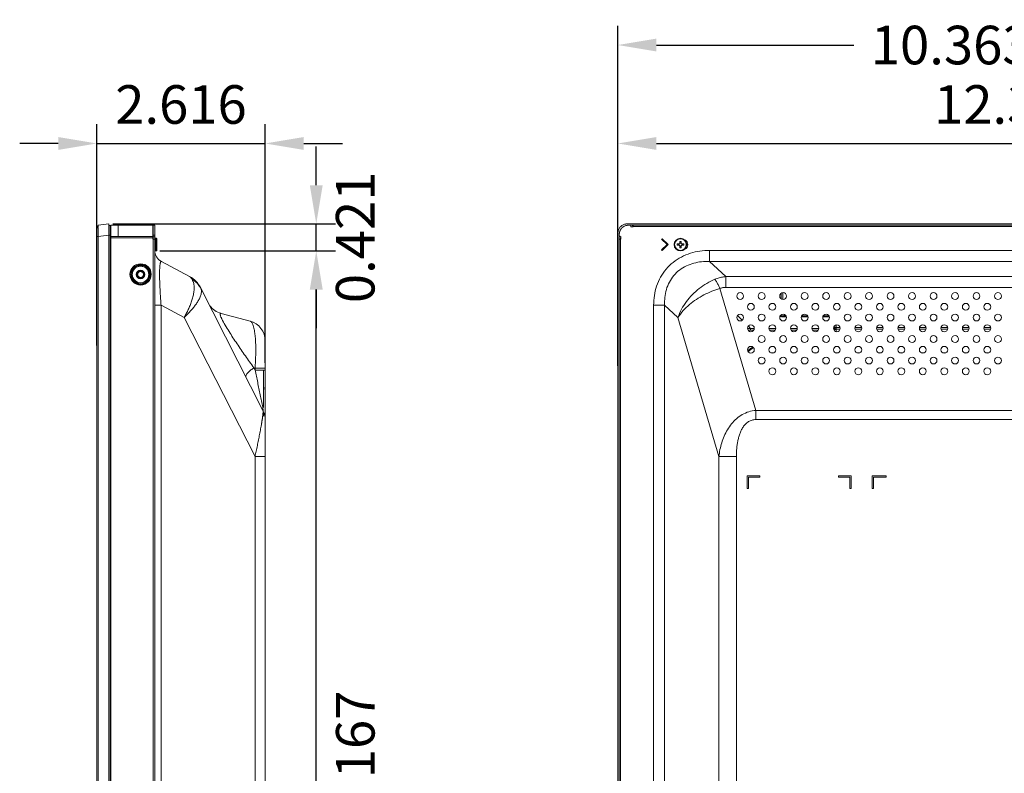
# Model space of a CAD drawing. Units: inches. Extents: x 3.5 to 93.2, y -1.3 to 66.
# Drawn here: x 49.2 to 64.5, y 31.4 to 43.1 of the extents above; entities that cross this region are included whole.
import ezdxf

# ---------------------------------------------------------------- set-up
doc = ezdxf.new("R2010")
doc.units = ezdxf.units.IN
doc.header["$MEASUREMENT"] = 0
doc.layers.get('0').update_dxf_attribs({"lineweight": 0})
doc.layers.add('14', color=5, linetype='Continuous', lineweight=0, true_color=0x0000ff)
doc.styles.add('DC_TEXTSTYLE4', font='arial.ttf', dxfattribs={"height": 0.6})
doc.dimstyles.get("Standard").update_dxf_attribs({"dimtxt": 0.18, "dimasz": 0.18, "dimexe": 0.18, "dimexo": 0.0625, "dimgap": 0.09, "dimtad": 0, "dimtih": 1, "dimtoh": 1, "dimdec": 4, "dimzin": 0, "dimdsep": 46, "dimtxsty": 'Standard', "dimcen": 0.09, "dimadec": 0, "dimazin": 0, "dimtfac": 1, "dimtdec": 4, "dimtofl": 0, "dimtmove": 0, "dimatfit": 3, "dimfxl": 0, "dimtolj": 1, "dimtzin": 0, "dimarcsym": 0})

# ---------------------------------------------------------------- blocks, each defined once
blk = doc.blocks.new('*D9')
at = {"layer": '14', "color": 0, "linetype": 'Continuous', "lineweight": -2, "ltscale": 0.125}
for p, q in [((50.413, 38.079), (50.413, 41.519)), ((53.03, 37.811), (53.03, 41.519)), ((49.813, 41.219), (49.213, 41.219)), ((50.413, 41.219), (53.03, 41.219)), ((53.63, 41.219), (54.23, 41.219))]:
    blk.add_line(p, q, dxfattribs=at)
at = {"layer": '14', "color": 0}
for points in [[(49.813, 41.119), (49.813, 41.319), (50.413, 41.219)], [(53.63, 41.319), (53.63, 41.119), (53.03, 41.219)]]:
    blk.add_solid(points, dxfattribs=at)
at = {"layer": 'Defpoints', "color": 0}
for p in [(53.03, 41.219), (50.413, 37.479), (53.03, 37.211)]:
    blk.add_point(p, dxfattribs=at)
at = {"layer": '14', "color": 0, "lineweight": 0, "insert": (51.721, 41.825), "char_height": 0.6, "attachment_point": 5, "style": 'DC_TEXTSTYLE4'}
blk.add_mtext('\\A1;2.616', dxfattribs=at)
blk = doc.blocks.new('*D10')
at = {"layer": '14', "color": 0, "linetype": 'Continuous', "lineweight": -2, "ltscale": 0.125}
for p, q in [((53.824, 40.571), (53.824, 41.171)), ((50.663, 39.971), (54.124, 39.971)), ((53.824, 39.549), (53.824, 39.971)), ((51.392, 39.549), (54.124, 39.549)), ((53.824, 38.949), (53.824, 38.349))]:
    blk.add_line(p, q, dxfattribs=at)
at = {"layer": '14', "color": 0}
for points in [[(53.724, 40.571), (53.924, 40.571), (53.824, 39.971)], [(53.924, 38.949), (53.724, 38.949), (53.824, 39.549)]]:
    blk.add_solid(points, dxfattribs=at)
at = {"layer": 'Defpoints', "color": 0}
for p in [(50.6, 39.971), (53.824, 39.971), (51.329, 39.549)]:
    blk.add_point(p, dxfattribs=at)
at = {"layer": '14', "color": 0, "lineweight": 0, "insert": (54.43, 39.76), "char_height": 0.6, "attachment_point": 5, "rotation": 90, "style": 'DC_TEXTSTYLE4'}
blk.add_mtext('\\A1;0.421', dxfattribs=at)
blk = doc.blocks.new('*D12')
at = {"layer": '14', "color": 0, "linetype": 'Continuous', "lineweight": -2, "ltscale": 0.125}
for p, q in [((53.978, 39.549), (54.124, 39.549)), ((53.824, 23.982), (53.824, 38.949)), ((53.771, 23.382), (54.124, 23.382))]:
    blk.add_line(p, q, dxfattribs=at)
at = {"layer": '14', "color": 0}
for points in [[(53.924, 38.949), (53.724, 38.949), (53.824, 39.549)], [(53.724, 23.982), (53.924, 23.982), (53.824, 23.382)]]:
    blk.add_solid(points, dxfattribs=at)
at = {"layer": 'Defpoints', "color": 0}
for p in [(53.378, 39.549), (53.824, 39.549), (53.171, 23.382)]:
    blk.add_point(p, dxfattribs=at)
at = {"layer": '14', "color": 0, "lineweight": 0, "insert": (54.431, 31.466), "char_height": 0.6, "attachment_point": 5, "rotation": 90, "style": 'DC_TEXTSTYLE4'}
blk.add_mtext('\\A1;16.167', dxfattribs=at)
blk = doc.blocks.new('*D13')
at = {"layer": '14', "color": 0, "linetype": 'Continuous', "lineweight": -2, "ltscale": 0.125}
for p, q in [((58.513, 37.761), (58.513, 41.519)), ((70.846, 33.691), (70.846, 41.519)), ((59.113, 41.219), (70.246, 41.219))]:
    blk.add_line(p, q, dxfattribs=at)
at = {"layer": '14', "color": 0}
for points in [[(59.113, 41.319), (59.113, 41.119), (58.513, 41.219)], [(70.246, 41.119), (70.246, 41.319), (70.846, 41.219)]]:
    blk.add_solid(points, dxfattribs=at)
at = {"layer": 'Defpoints', "color": 0}
for p in [(70.846, 41.219), (58.513, 37.699), (70.846, 33.628)]:
    blk.add_point(p, dxfattribs=at)
at = {"layer": '14', "color": 0, "lineweight": 0, "insert": (64.679, 41.825), "char_height": 0.6, "attachment_point": 5, "style": 'DC_TEXTSTYLE4'}
blk.add_mtext('\\A1;12.333', dxfattribs=at)
blk = doc.blocks.new('*D19')
at = {"layer": '14', "color": 0, "linetype": 'Continuous', "lineweight": -2, "ltscale": 0.125}
for p, q in [((58.514, 38.881), (58.514, 43.049)), ((68.877, 37.658), (68.877, 43.049)), ((59.114, 42.749), (62.18, 42.749)), ((68.277, 42.749), (65.212, 42.749))]:
    blk.add_line(p, q, dxfattribs=at)
at = {"layer": '14', "color": 0}
for points in [[(59.114, 42.849), (59.114, 42.649), (58.514, 42.749)], [(68.277, 42.649), (68.277, 42.849), (68.877, 42.749)]]:
    blk.add_solid(points, dxfattribs=at)
at = {"layer": 'Defpoints', "color": 0}
for p in [(68.877, 42.749), (58.514, 38.818), (68.877, 37.596)]:
    blk.add_point(p, dxfattribs=at)
at = {"layer": '14', "color": 0, "lineweight": 0, "insert": (63.696, 42.749), "char_height": 0.6, "attachment_point": 5, "style": 'DC_TEXTSTYLE4'}
blk.add_mtext('\\A1;10.363', dxfattribs=at)

msp = doc.modelspace()

# ---------------------------------------------------------------- linework, layer by layer
at = {"color": 7, "linetype": 'Continuous', "lineweight": 0}
for p, q in [((50.6004, 39.9705), (50.4312, 39.9497)), ((50.6004, 23.2242), (50.6004, 39.9705)), ((58.689, 39.9705), (86.9391, 39.9705)), ((50.4115, 39.9079), (50.4312, 39.9497)), ((50.4115, 39.9079), (50.4115, 23.2868)), ((50.6201, 39.9429), (50.6004, 39.944)), ((50.6201, 23.2518), (50.6201, 39.9429)), ((50.628, 39.8898), (50.6201, 39.8901)), ((50.628, 39.886), (50.6201, 39.8867)), ((50.6201, 39.8825), (50.628, 39.8818)), ((50.628, 39.8748), (50.6201, 39.875)), ((50.628, 39.8708), (50.6201, 39.871)), ((50.628, 39.9504), (50.628, 23.2443)), ((50.628, 39.9497), (50.7461, 39.9497)), ((50.6291, 39.9508), (50.6516, 39.9508)), ((50.6516, 39.9508), (50.7854, 39.9507)), ((50.7461, 39.7734), (50.7461, 39.9497)), ((50.7461, 39.9497), (50.7855, 39.9497)), ((50.7855, 39.9504), (50.7855, 39.9508)), ((50.7855, 39.9497), (50.7976, 39.9497)), ((50.787, 39.9501), (50.7885, 39.9503)), ((50.7969, 39.9497), (51.2815, 39.9497)), ((50.8031, 39.9498), (50.7995, 39.9499)), ((50.8091, 39.9504), (50.8091, 39.9508)), ((51.2815, 39.9508), (50.8091, 39.9508)), ((51.2815, 39.7303), (51.2815, 39.9508)), ((51.2894, 23.2454), (51.2894, 39.9494)), ((51.2894, 39.9494), (51.313, 39.9494)), ((51.313, 23.2454), (51.313, 39.9494)), ((58.6896, 39.9494), (58.7104, 39.9497)), ((58.7297, 39.9508), (58.7104, 39.9497)), ((58.7533, 39.9233), (58.7141, 39.9233)), ((58.7462, 39.9508), (58.7372, 39.9508)), ((58.7462, 39.9508), (58.7462, 39.924)), ((58.7533, 39.9233), (58.7533, 39.9508)), ((58.7533, 39.9508), (86.8748, 39.9508)), ((86.8748, 39.9272), (58.7533, 39.9272)), ((50.4312, 39.7734), (50.6004, 39.7947)), ((50.4312, 39.7734), (50.4312, 23.4214)), ((50.6201, 39.7936), (50.6004, 39.7936)), ((50.628, 39.7726), (50.6201, 39.7726)), ((50.628, 39.7642), (50.6201, 39.7642)), ((50.6277, 39.7335), (50.6201, 39.7336)), ((50.628, 39.7076), (50.6201, 39.7057)), ((50.6201, 39.6735), (50.628, 39.6753)), ((51.2815, 39.7734), (50.628, 39.7734)), ((50.628, 39.754), (51.2815, 39.754)), ((51.2815, 39.7303), (51.313, 39.7303)), ((51.313, 39.7942), (51.2894, 39.7942)), ((51.313, 39.7696), (51.2894, 39.7696)), ((51.3209, 39.7458), (51.3209, 39.5489)), ((51.3367, 39.7458), (51.3209, 39.7458)), ((51.3367, 39.5489), (51.3367, 39.7458)), ((51.3445, 39.5568), (51.3445, 39.7379)), ((58.5132, 39.7947), (58.5132, 23.4001)), ((58.534, 39.7734), (58.5328, 39.754)), ((58.5328, 23.4407), (58.5328, 39.754)), ((58.5604, 39.7303), (58.5328, 39.7303)), ((58.5565, 39.754), (58.5576, 39.7733)), ((58.5565, 23.4407), (58.5565, 39.754)), ((58.5604, 39.7696), (58.5604, 39.7303)), ((59.2025, 39.7392), (59.1942, 39.7309)), ((59.1942, 39.7309), (59.2777, 39.6474)), ((59.2944, 39.6474), (59.2025, 39.7392)), ((59.468, 39.6591), (59.4373, 39.658)), ((59.4373, 39.6367), (59.4373, 39.658)), ((59.4373, 39.658), (59.4578, 39.6572)), ((59.4578, 39.6572), (59.4695, 39.6576)), ((59.4578, 39.6375), (59.4578, 39.6572)), ((59.468, 39.6591), (59.4695, 39.6576)), ((59.4767, 39.6974), (59.4756, 39.6666)), ((59.477, 39.6652), (59.4756, 39.6666)), ((59.4767, 39.6974), (59.4774, 39.6769)), ((59.4767, 39.6974), (59.4979, 39.6974)), ((59.477, 39.6652), (59.4774, 39.6769)), ((59.4774, 39.6769), (59.4971, 39.6769)), ((59.4979, 39.6974), (59.4971, 39.6769)), ((59.4971, 39.6769), (59.4975, 39.6652)), ((59.499, 39.6666), (59.4975, 39.6652)), ((59.499, 39.6666), (59.4979, 39.6974)), ((59.5051, 39.6576), (59.5066, 39.6591)), ((59.5051, 39.6576), (59.5168, 39.6572)), ((59.5373, 39.658), (59.5066, 39.6591)), ((59.5373, 39.658), (59.5168, 39.6572)), ((59.5168, 39.6572), (59.5168, 39.6375)), ((59.5373, 39.658), (59.5373, 39.6367)), ((51.3367, 39.5489), (51.3209, 39.5489)), ((59.2777, 39.6474), (59.1942, 39.5638)), ((59.1942, 39.5638), (59.2025, 39.5555)), ((59.2025, 39.5555), (59.2944, 39.6474)), ((59.4373, 39.6367), (59.4578, 39.6375)), ((59.4373, 39.6367), (59.468, 39.6357)), ((59.4695, 39.6371), (59.4578, 39.6375)), ((59.4695, 39.6371), (59.468, 39.6357)), ((59.4756, 39.6281), (59.477, 39.6295)), ((59.4756, 39.6281), (59.4767, 39.5974)), ((59.4767, 39.5974), (59.4774, 39.6178)), ((59.4979, 39.5974), (59.4767, 39.5974)), ((59.4774, 39.6178), (59.477, 39.6295)), ((59.4971, 39.6178), (59.4774, 39.6178)), ((59.4975, 39.6295), (59.4971, 39.6178)), ((59.4979, 39.5974), (59.4971, 39.6178)), ((59.4975, 39.6295), (59.499, 39.6281)), ((59.4979, 39.5974), (59.499, 39.6281)), ((59.5168, 39.6375), (59.5051, 39.6371)), ((59.5066, 39.6357), (59.5051, 39.6371)), ((59.5066, 39.6357), (59.5373, 39.6367)), ((59.5373, 39.6367), (59.5168, 39.6375)), ((59.9393, 39.5573), (59.9393, 39.3835)), ((59.9393, 39.5573), (72.7628, 39.5573)), ((51.8559, 39.1504), (51.4175, 39.3835)), ((60.1925, 39.1504), (59.9393, 39.3835)), ((85.6888, 39.3835), (59.9393, 39.3835)), ((51.0836, 39.1383), (51.0837, 39.1382)), ((51.0836, 39.1382), (51.0837, 39.1382)), ((51.0925, 39.1374), (51.0926, 39.1374)), ((51.0925, 39.1374), (51.0926, 39.1374)), ((51.0926, 39.124), (51.0926, 39.1374)), ((51.1014, 39.1382), (51.1014, 39.1382)), ((51.1014, 39.1382), (51.1014, 39.1382)), ((51.1098, 39.1407), (51.1099, 39.1408)), ((51.1098, 39.1407), (51.1099, 39.1408)), ((51.1128, 39.1423), (51.1129, 39.1424)), ((51.1129, 39.1421), (51.113, 39.1422)), ((51.1177, 39.1449), (51.118, 39.1451)), ((51.1177, 39.1449), (51.1178, 39.145)), ((51.1178, 39.145), (51.118, 39.1451)), ((60.1925, 39.1504), (60.1925, 38.9815)), ((85.4357, 39.1504), (60.1925, 39.1504)), ((52.9953, 37.0711), (52.0219, 38.9815)), ((60.6586, 37.0711), (60.1012, 38.9661)), ((85.4357, 38.9815), (60.1925, 38.9815)), ((61.0506, 38.8053), (61.0506, 38.889)), ((61.0784, 38.8993), (61.0784, 38.7955)), ((51.4115, 38.7042), (51.313, 38.7042)), ((51.4115, 38.7042), (51.4115, 23.8897)), ((51.4115, 38.7042), (51.7703, 38.5134)), ((52.7961, 38.4572), (52.3443, 38.5782)), ((59.0696, 23.8897), (59.0696, 38.7042)), ((59.2401, 38.7042), (59.0696, 38.7042)), ((59.2401, 38.7042), (59.2401, 23.8897)), ((59.2401, 38.7042), (59.4473, 38.5134)), ((51.7703, 38.5134), (52.8721, 36.3511)), ((59.4473, 38.5134), (60.0834, 36.3511)), ((60.4485, 38.4726), (60.3751, 38.546)), ((61.0923, 38.5378), (61.1075, 38.5593)), ((61.0923, 38.5378), (61.0923, 38.5239)), ((61.0923, 38.5378), (61.1298, 38.5378)), ((61.1364, 38.5239), (61.0923, 38.5239)), ((61.4704, 38.5239), (61.3641, 38.5239)), ((61.3707, 38.5378), (61.4638, 38.5378)), ((61.8045, 38.5239), (61.6982, 38.5239)), ((61.7047, 38.5378), (61.7979, 38.5378)), ((60.5768, 38.3443), (60.5422, 38.3789)), ((60.5768, 38.3443), (60.5768, 38.3165)), ((60.5768, 38.3443), (60.6353, 38.3443)), ((60.6245, 38.3165), (60.5768, 38.3165)), ((60.863, 38.3443), (60.9693, 38.3443)), ((60.9585, 38.3165), (60.8738, 38.3165)), ((61.1971, 38.3443), (61.3034, 38.3443)), ((61.2926, 38.3165), (61.2078, 38.3165)), ((61.5312, 38.3443), (61.6375, 38.3443)), ((61.6267, 38.3165), (61.5419, 38.3165)), ((61.8773, 38.3566), (61.8668, 38.3526)), ((61.8708, 38.324), (61.8773, 38.327)), ((61.8773, 38.3566), (61.8773, 38.3776)), ((61.8945, 38.3369), (61.8773, 38.343)), ((61.8773, 38.3148), (61.8773, 38.327)), ((61.9052, 38.327), (61.8773, 38.327)), ((61.9062, 38.3328), (61.8945, 38.3369)), ((61.9052, 38.3972), (61.9052, 38.3647)), ((61.9052, 38.327), (61.9052, 38.295)), ((61.9062, 38.3606), (61.9062, 38.3328)), ((61.9062, 38.3606), (61.9715, 38.3606)), ((61.9715, 38.3328), (61.9062, 38.3328)), ((62.1993, 38.3606), (62.3056, 38.3606)), ((62.3056, 38.3328), (62.1993, 38.3328)), ((62.5334, 38.3606), (62.6397, 38.3606)), ((62.6397, 38.3328), (62.5334, 38.3328)), ((62.8674, 38.3606), (62.9737, 38.3606)), ((62.9737, 38.3328), (62.8674, 38.3328)), ((63.2015, 38.3606), (63.3078, 38.3606)), ((63.3078, 38.3328), (63.2015, 38.3328)), ((63.5356, 38.3606), (63.6419, 38.3606)), ((63.6419, 38.3328), (63.5356, 38.3328)), ((63.8696, 38.3606), (63.9759, 38.3606)), ((63.9759, 38.3328), (63.8696, 38.3328)), ((64.2037, 38.3606), (64.31, 38.3606)), ((64.31, 38.3328), (64.2037, 38.3328)), ((53.0296, 24.8654), (53.0296, 38.1529)), ((61.9345, 38.0621), (61.9052, 38.0621)), ((62.2686, 38.0621), (62.2368, 38.0621)), ((62.6027, 38.0621), (62.5708, 38.0621)), ((62.9367, 38.0621), (62.9049, 38.0621)), ((63.2708, 38.0621), (63.239, 38.0621)), ((63.6049, 38.0621), (63.573, 38.0621)), ((63.9389, 38.0621), (63.9071, 38.0621)), ((64.273, 38.0621), (64.2412, 38.0621)), ((60.894, 37.9652), (60.9383, 37.9652)), ((61.2281, 37.9652), (61.2724, 37.9652)), ((61.5621, 37.9652), (61.6064, 37.9652)), ((61.8962, 37.9652), (61.9405, 37.9652)), ((62.2303, 37.9652), (62.2746, 37.9652)), ((62.5643, 37.9652), (62.6086, 37.9652)), ((62.8984, 37.9652), (62.9427, 37.9652)), ((63.2325, 37.9652), (63.2768, 37.9652)), ((63.5665, 37.9652), (63.6108, 37.9652)), ((63.9006, 37.9652), (63.9449, 37.9652)), ((64.2346, 37.9652), (64.279, 37.9652)), ((52.8721, 37.6975), (52.8546, 37.7318)), ((52.8546, 37.7318), (52.8721, 37.7271)), ((52.8721, 37.6975), (52.8721, 37.7271)), ((53.0296, 37.7271), (52.8721, 37.7271)), ((52.8721, 37.6975), (53.0296, 37.6975)), ((53.006, 37.1143), (53.006, 37.6975)), ((53.0227, 37.3976), (53.0227, 37.43)), ((60.6586, 37.0711), (60.6586, 36.9281)), ((60.6586, 37.0711), (67.4745, 37.0711)), ((53.006, 36.9828), (53.006, 37.0453)), ((67.4745, 36.9281), (60.6586, 36.9281)), ((52.8721, 24.9374), (52.8721, 36.3511)), ((53.0296, 36.3511), (52.8721, 36.3511)), ((60.0834, 24.9374), (60.0834, 36.3511)), ((60.3561, 36.3511), (60.0834, 36.3511)), ((60.3561, 36.3511), (60.3561, 24.9374)), ((60.525, 36.0532), (60.525, 35.8563)), ((60.525, 36.0532), (60.7218, 36.0532)), ((60.5446, 36.0335), (60.5446, 35.8563)), ((60.7218, 36.0335), (60.5446, 36.0335)), ((60.7218, 36.0532), (60.7218, 36.0335)), ((61.9423, 36.0335), (61.9423, 36.0532)), ((61.9423, 36.0532), (62.1391, 36.0532)), ((62.1195, 36.0335), (61.9423, 36.0335)), ((62.1195, 35.8563), (62.1195, 36.0335)), ((62.1391, 36.0532), (62.1391, 35.8563)), ((62.4699, 35.8563), (62.4699, 36.0532)), ((62.6864, 36.0532), (62.4699, 36.0532)), ((62.4895, 36.0335), (62.4895, 35.8563)), ((62.6864, 36.0335), (62.4895, 36.0335)), ((62.6864, 36.0532), (62.6864, 36.0335)), ((60.5446, 35.8563), (60.525, 35.8563)), ((62.1391, 35.8563), (62.1195, 35.8563)), ((62.4895, 35.8563), (62.4699, 35.8563))]:
    msp.add_line(p, q, dxfattribs=at)
for centre, radius in [((59.4873, 39.6474), 0.0984), ((59.4873, 39.6474), 0.0906), ((51.0926, 39.1831), 0.1656), ((51.0926, 39.1831), 0.1517), ((51.0926, 39.1831), 0.1436), ((51.0926, 39.1831), 0.1296), ((51.0926, 39.1831), 0.128), ((51.0926, 39.1831), 0.0669), ((51.0926, 39.1831), 0.0591), ((60.4151, 38.8474), 0.0531), ((60.7491, 38.8474), 0.0531), ((61.0832, 38.8474), 0.0531), ((61.4173, 38.8474), 0.0531), ((61.7513, 38.8474), 0.0531), ((62.0854, 38.8474), 0.0531), ((62.4195, 38.8474), 0.0531), ((62.7535, 38.8474), 0.0531), ((63.0876, 38.8474), 0.0531), ((63.4217, 38.8474), 0.0531), ((63.7557, 38.8474), 0.0531), ((64.0898, 38.8474), 0.0531), ((64.4239, 38.8474), 0.0531), ((60.5821, 38.6803), 0.0531), ((60.9162, 38.6803), 0.0531), ((61.2502, 38.6803), 0.0531), ((61.5843, 38.6803), 0.0531), ((61.9184, 38.6803), 0.0531), ((62.2524, 38.6803), 0.0531), ((62.5865, 38.6803), 0.0531), ((62.9206, 38.6803), 0.0531), ((63.2546, 38.6803), 0.0531), ((63.5887, 38.6803), 0.0531), ((63.9228, 38.6803), 0.0531), ((64.2568, 38.6803), 0.0531), ((60.4151, 38.5133), 0.0531), ((60.7491, 38.5133), 0.0531), ((61.0832, 38.5133), 0.0531), ((61.4173, 38.5133), 0.0531), ((61.7513, 38.5133), 0.0531), ((62.0854, 38.5133), 0.0531), ((62.4195, 38.5133), 0.0531), ((62.7535, 38.5133), 0.0531), ((63.0876, 38.5133), 0.0531), ((63.4217, 38.5133), 0.0531), ((63.7557, 38.5133), 0.0531), ((64.0898, 38.5133), 0.0531), ((64.4239, 38.5133), 0.0531), ((60.5821, 38.3463), 0.0531), ((60.9162, 38.3463), 0.0531), ((61.2502, 38.3463), 0.0531), ((61.5843, 38.3463), 0.0531), ((61.9184, 38.3463), 0.0531), ((62.2524, 38.3463), 0.0531), ((62.5865, 38.3463), 0.0531), ((62.9206, 38.3463), 0.0531), ((63.2546, 38.3463), 0.0531), ((63.5887, 38.3463), 0.0531), ((63.9228, 38.3463), 0.0531), ((64.2568, 38.3463), 0.0531), ((60.7491, 38.1792), 0.0531), ((61.0832, 38.1792), 0.0531), ((61.4173, 38.1792), 0.0531), ((61.7513, 38.1792), 0.0531), ((62.0854, 38.1792), 0.0531), ((62.4195, 38.1792), 0.0531), ((62.7535, 38.1792), 0.0531), ((63.0876, 38.1792), 0.0531), ((63.4217, 38.1792), 0.0531), ((63.7557, 38.1792), 0.0531), ((64.0898, 38.1792), 0.0531), ((64.4239, 38.1792), 0.0531), ((60.5821, 38.0122), 0.0531), ((60.9162, 38.0122), 0.0531), ((61.2502, 38.0122), 0.0531), ((61.5843, 38.0122), 0.0531), ((61.9184, 38.0122), 0.0531), ((62.2524, 38.0122), 0.0531), ((62.5865, 38.0122), 0.0531), ((62.9206, 38.0122), 0.0531), ((63.2546, 38.0122), 0.0531), ((63.5887, 38.0122), 0.0531), ((63.9228, 38.0122), 0.0531), ((64.2568, 38.0122), 0.0531), ((60.7491, 37.8452), 0.0531), ((61.0832, 37.8452), 0.0531), ((61.4173, 37.8452), 0.0531), ((61.7513, 37.8452), 0.0531), ((62.0854, 37.8452), 0.0531), ((62.4195, 37.8452), 0.0531), ((62.7535, 37.8452), 0.0531), ((63.0876, 37.8452), 0.0531), ((63.4217, 37.8452), 0.0531), ((63.7557, 37.8452), 0.0531), ((64.0898, 37.8452), 0.0531), ((64.4239, 37.8452), 0.0531), ((60.9162, 37.6781), 0.0531), ((61.2502, 37.6781), 0.0531), ((61.5843, 37.6781), 0.0531), ((61.9184, 37.6781), 0.0531), ((62.2524, 37.6781), 0.0531), ((62.5865, 37.6781), 0.0531), ((62.9206, 37.6781), 0.0531), ((63.2546, 37.6781), 0.0531), ((63.5887, 37.6781), 0.0531), ((63.9228, 37.6781), 0.0531), ((64.2568, 37.6781), 0.0531)]:
    msp.add_circle(centre, radius, dxfattribs=at)
for centre, radius, start, end in [((67.9233, 39.8078), 17.4921, 179.8951, 180.11274), ((58.8811, 39.7824), 0.347, 175.9671, 178.05499), ((58.6784, 39.8022), 0.1457, 105.8679, 116.38416), ((58.7011, 39.6059), 0.3437, 91.93907, 93.95424), ((58.6903, 39.9258), 0.0236, 353.99202, 92.00043), ((58.7226, 39.9283), 0.0236, 0, 72.36283), ((51.3209, 39.7379), 0.00787, 90, 170.4714), ((51.3367, 39.7379), 0.00787, 0, 90), ((58.5579, 39.7933), 0.0236, 177.99063, 275.98162), ((59.4677, 39.6669), 0.00786, 271.97984, 358.02016), ((59.4692, 39.6655), 0.00786, 271.97594, 358.02406), ((59.5054, 39.6655), 0.00786, 181.97984, 268.02016), ((59.5068, 39.6669), 0.00786, 181.97984, 268.02016), ((59.5227, 39.6474), 0.0787, 293.67236, 66.26005), ((51.5099, 39.5573), 0.1969, 180, 242), ((51.3209, 39.5568), 0.00787, 189.5286, 270), ((51.3367, 39.5568), 0.00787, 270, 0), ((59.4677, 39.6278), 0.00786, 1.97594, 88.02406), ((59.4692, 39.6292), 0.00786, 1.97594, 88.02406), ((59.5054, 39.6292), 0.00786, 91.97594, 178.02406), ((59.5068, 39.6278), 0.00786, 91.97984, 178.02016), ((51.0925, 39.1831), 0.0457, 131.54271, 135.41854), ((51.0927, 39.183), 0.0459, 130.23888, 131.54424), ((51.0927, 39.1829), 0.0459, 129.59097, 130.23898), ((51.0927, 39.1829), 0.046, 124.97469, 129.59024), ((51.0927, 39.183), 0.0459, 124.19332, 124.97361), ((51.0927, 39.183), 0.0459, 123.81224, 124.19326), ((51.0927, 39.183), 0.0459, 121.14854, 123.81196), ((51.0927, 39.183), 0.0459, 120.1432, 121.14848), ((51.0927, 39.183), 0.0459, 119.18969, 120.14321), ((51.0926, 39.183), 0.0458, 118.25574, 119.18969), ((51.0926, 39.1832), 0.0457, 112.99594, 118.25845), ((51.0925, 39.1834), 0.0454, 112.74818, 112.99037), ((51.0925, 39.1834), 0.0454, 112.53681, 112.74818), ((51.0925, 39.1832), 0.0456, 107.50688, 112.53338), ((51.0925, 39.1832), 0.0457, 107.042, 107.50788), ((51.0925, 39.1832), 0.0456, 101.593, 107.04234), ((51.0925, 39.1833), 0.0455, 101.41065, 101.58957), ((51.0925, 39.1833), 0.0455, 101.22053, 101.41065), ((51.0926, 39.1831), 0.0458, 96.03241, 101.21567), ((51.0926, 39.1829), 0.0459, 95.58736, 96.03461), ((51.0926, 39.1829), 0.046, 90.33662, 95.58648), ((51.0925, 39.183), 0.0457, 247.52728, 258.71522), ((51.0926, 39.1837), 0.0464, 258.84225, 269.83031), ((51.0926, 39.183), 0.0457, 270.0213, 271.74032), ((51.0925, 39.1832), 0.0459, 271.74143, 275.21746), ((51.0925, 39.1833), 0.046, 275.21792, 281.06721), ((51.0925, 39.1833), 0.0459, 281.17103, 285.19914), ((51.0926, 39.1832), 0.0459, 285.19918, 285.82714), ((51.0926, 39.1831), 0.0457, 285.82372, 292.11135), ((51.0927, 39.1828), 0.0454, 292.27879, 292.53706), ((51.0927, 39.1828), 0.0454, 292.53707, 292.97052), ((51.0926, 39.1829), 0.0456, 292.97214, 296.43962), ((51.0926, 39.183), 0.0457, 296.58364, 297.10928), ((51.0926, 39.183), 0.0457, 297.10928, 303.31858), ((51.6711, 38.8027), 0.3937, 26.99998, 62), ((51.8351, 39.1114), 0.0441, 57.77463, 61.935), ((51.7457, 38.8213), 0.3188, 27.01131, 30.51429), ((51.9576, 38.9294), 0.0808, 22.23564, 26.96473), ((52.4258, 38.8825), 0.315, 216.21452, 255), ((52.7146, 38.1529), 0.315, 0, 75), ((60.6064, 37.61), 0.7349, 92.30313, 95.97126), ((60.6204, 37.264), 1.0535, 92.37175, 94.18686), ((60.8337, 37.6741), 0.4412, 120.16567, 133.12736), ((60.8337, 37.6741), 0.4273, 119.59948, 133.70074), ((52.7146, 36.9281), 0.315, 0, 27), ((50.7611, 35.2594), 0.6239, 102.31623, 103.05562), ((50.7325, 34.3205), 1.5291, 93.91865, 94.21435), ((50.7325, 37.3508), 1.5293, 265.78572, 266.08137), ((50.761, 36.4113), 0.6235, 256.94417, 257.68401)]:
    msp.add_arc(centre, radius, start, end, dxfattribs=at)
msp.add_ellipse((50.6516, 39.9504), major_axis=(0.0236, 0), ratio=0.057422, start_param=2.8373084, end_param=3.1415927, dxfattribs=at)
for points in [[(58.5191, 39.8608), (58.5271, 39.8844), (58.539, 39.9064), (58.5547, 39.9259), (58.5738, 39.9422), (58.5954, 39.9548), (58.6188, 39.9635)], [(58.6188, 39.9635), (58.6253, 39.9651), (58.6319, 39.9665), (58.6385, 39.9676), (58.6452, 39.9685), (58.6519, 39.9692)], [(58.6519, 39.9692), (58.6593, 39.9697), (58.6667, 39.9701), (58.6742, 39.9703), (58.6816, 39.9704), (58.689, 39.9705)], [(50.4311, 39.8398), (50.4312, 39.852), (50.4313, 39.8642), (50.4313, 39.8764), (50.4312, 39.8886), (50.4309, 39.9009), (50.4307, 39.9132), (50.431, 39.9253), (50.4317, 39.9374), (50.4312, 39.9497)], [(50.7976, 39.9497), (50.796, 39.9498), (50.7944, 39.95), (50.7926, 39.95), (50.7905, 39.9497), (50.7881, 39.9493), (50.787, 39.9501)], [(50.8091, 39.9504), (50.8083, 39.95), (50.807, 39.9501), (50.8059, 39.95), (50.805, 39.9499), (50.8041, 39.9499), (50.8031, 39.9498)], [(58.5132, 39.7947), (58.5132, 39.8016), (58.5133, 39.8085), (58.5135, 39.8154), (58.5138, 39.8224), (58.5143, 39.8293)], [(58.5143, 39.8293), (58.5149, 39.8356), (58.5156, 39.842), (58.5165, 39.8483), (58.5177, 39.8546), (58.5191, 39.8608)], [(58.535, 39.8068), (58.5354, 39.8117), (58.5358, 39.8166), (58.5364, 39.8215), (58.5372, 39.8264), (58.538, 39.8312), (58.539, 39.8361), (58.5401, 39.8409), (58.5414, 39.8456)], [(58.5414, 39.8456), (58.5427, 39.8499), (58.5441, 39.8542), (58.5457, 39.8584), (58.5474, 39.8625), (58.5492, 39.8666), (58.5512, 39.8707)], [(58.5512, 39.8707), (58.5536, 39.8754), (58.5563, 39.88), (58.5591, 39.8845), (58.562, 39.8888), (58.5651, 39.8931), (58.5684, 39.8972)], [(58.5684, 39.8972), (58.5713, 39.9006), (58.5742, 39.9038), (58.5772, 39.9069), (58.5804, 39.9099), (58.5836, 39.9129), (58.5869, 39.9157)], [(58.5869, 39.9157), (58.5911, 39.9189), (58.5954, 39.922), (58.5998, 39.925), (58.6043, 39.9277), (58.6089, 39.9303), (58.6136, 39.9328)], [(58.6385, 39.9424), (58.6433, 39.9437), (58.6481, 39.9448), (58.6529, 39.9458), (58.6578, 39.9466), (58.6627, 39.9473), (58.6676, 39.9479), (58.6725, 39.9484), (58.6774, 39.9487)], [(50.4115, 39.7721), (50.4154, 39.7726), (50.4193, 39.7729), (50.4233, 39.773), (50.4272, 39.7732), (50.4312, 39.7734)], [(59.9393, 39.5573), (59.7885, 39.5465), (59.6407, 39.5127), (59.5006, 39.4543), (59.3734, 39.3716), (59.2647, 39.2661), (59.1783, 39.1413), (59.1168, 39.0025), (59.0811, 38.8551), (59.0696, 38.7042)], [(51.3919, 39.3027), (51.3931, 39.316), (51.3946, 39.3293), (51.3965, 39.3427), (51.3988, 39.3562), (51.402, 39.3698), (51.4084, 39.3814)], [(51.4084, 39.3814), (51.4099, 39.3827), (51.4117, 39.3836), (51.4137, 39.3841), (51.4157, 39.384), (51.4175, 39.3835)], [(59.2401, 38.7042), (59.2437, 38.8275), (59.2676, 38.9488), (59.3143, 39.0636), (59.3833, 39.1664), (59.4726, 39.2517), (59.5783, 39.3161), (59.6945, 39.3589), (59.8161, 39.3805), (59.9393, 39.3835)], [(51.06, 39.2152), (51.0561, 39.2107), (51.0528, 39.2057), (51.0502, 39.2003), (51.0483, 39.1947), (51.0472, 39.1888), (51.0468, 39.1829), (51.0472, 39.1769), (51.0484, 39.1711), (51.0504, 39.1655), (51.053, 39.1601), (51.0563, 39.1552), (51.0603, 39.1507), (51.0648, 39.1468), (51.0697, 39.1435), (51.0751, 39.1408)], [(51.118, 39.1451), (51.1241, 39.15), (51.1293, 39.1558), (51.1334, 39.1624), (51.1363, 39.1696), (51.1379, 39.1773), (51.1383, 39.185), (51.1373, 39.1928), (51.135, 39.2002), (51.1315, 39.2072), (51.1268, 39.2134), (51.1212, 39.2188), (51.1147, 39.2231), (51.1076, 39.2263), (51.1001, 39.2282), (51.0923, 39.2288)], [(51.4115, 38.7042), (51.4042, 38.8038), (51.398, 38.9034), (51.393, 39.0031), (51.3891, 39.103), (51.3879, 39.2029), (51.3919, 39.3027)], [(51.7703, 38.5134), (51.804, 38.5745), (51.8348, 38.6372), (51.8624, 38.7013), (51.8865, 38.7669), (51.906, 38.8339), (51.9199, 38.9024), (51.9255, 38.972), (51.919, 39.0422), (51.8943, 39.1075)], [(51.8943, 39.1075), (51.8894, 39.1152), (51.8842, 39.1227), (51.8786, 39.1301), (51.8726, 39.137), (51.866, 39.1434), (51.8587, 39.1488)], [(51.8943, 39.1075), (51.9242, 39.0882), (51.9521, 39.0657), (51.9778, 39.0404), (52.0006, 39.0128), (52.0203, 38.9832)], [(59.4473, 38.5134), (59.503, 38.642), (59.5789, 38.7611), (59.6717, 38.8692), (59.7786, 38.9643), (59.8967, 39.0444), (60.0229, 39.1075)], [(60.0229, 39.1075), (60.0556, 39.12), (60.0891, 39.1305), (60.1232, 39.1391), (60.1577, 39.1457), (60.1925, 39.1504)], [(60.023, 39.1075), (60.0378, 39.085), (60.0517, 39.0619), (60.0649, 39.0384), (60.0775, 39.0146), (60.0896, 38.9904), (60.1012, 38.9661)], [(51.7703, 38.5134), (51.8137, 38.5557), (51.8557, 38.5994), (51.8958, 38.6448), (51.9336, 38.6921), (51.9686, 38.7414), (51.9998, 38.7932), (52.0249, 38.8484), (52.0389, 38.9072)], [(52.0389, 38.9072), (52.0395, 38.9161), (52.0395, 38.9251), (52.0388, 38.934), (52.0375, 38.9429), (52.0354, 38.9516), (52.0325, 38.96)], [(59.4473, 38.5134), (59.528, 38.621), (59.6259, 38.7147), (59.7354, 38.7957), (59.852, 38.8645), (59.9743, 38.9213), (60.1012, 38.9661)], [(60.1012, 38.9661), (60.1188, 38.9718), (60.1369, 38.9762), (60.1553, 38.9792), (60.1739, 38.9809), (60.1925, 38.9815)], [(52.3549, 38.4943), (52.3487, 38.5072), (52.3428, 38.5197), (52.3375, 38.533), (52.3329, 38.5482), (52.3299, 38.5658), (52.3353, 38.5783)], [(52.3353, 38.5783), (52.337, 38.5788), (52.3388, 38.579), (52.3407, 38.5789), (52.3425, 38.5786), (52.3443, 38.5782)], [(52.8546, 37.7318), (52.7879, 37.8243), (52.7218, 37.9173), (52.6566, 38.0109), (52.5925, 38.1052), (52.5296, 38.2003), (52.4682, 38.2964), (52.4088, 38.3939), (52.3549, 38.4943)], [(52.8049, 38.4533), (52.8033, 38.4543), (52.8015, 38.4551), (52.7998, 38.4559), (52.798, 38.4566), (52.7961, 38.4572)], [(52.8297, 38.4238), (52.8265, 38.4294), (52.823, 38.4349), (52.8192, 38.4401), (52.8149, 38.4451), (52.8102, 38.4495), (52.8049, 38.4533)], [(61.0347, 38.5346), (61.0383, 38.5331), (61.042, 38.5317), (61.0457, 38.5304), (61.0494, 38.5293), (61.0532, 38.5283)], [(61.0417, 38.544), (61.0449, 38.5428), (61.0482, 38.5418), (61.0515, 38.5408), (61.0548, 38.54), (61.0582, 38.5394)], [(61.0532, 38.5283), (61.0609, 38.5266), (61.0687, 38.5254), (61.0765, 38.5245), (61.0844, 38.5241), (61.0923, 38.5239)], [(61.0582, 38.5394), (61.0649, 38.5383), (61.0717, 38.5377), (61.0786, 38.5374), (61.0855, 38.5374), (61.0923, 38.5378)], [(52.8721, 37.7271), (52.8774, 37.805), (52.8812, 37.883), (52.8833, 37.9611), (52.8837, 38.0393), (52.8818, 38.1174), (52.8772, 38.1952), (52.8689, 38.2728), (52.8554, 38.3501), (52.8297, 38.4238)], [(61.8773, 38.343), (61.877, 38.3409), (61.8768, 38.3388), (61.8767, 38.3366), (61.8767, 38.3345), (61.8769, 38.3324)], [(61.8773, 38.3566), (61.877, 38.3547), (61.8768, 38.3529), (61.8767, 38.3511), (61.8767, 38.3492), (61.8769, 38.3474)], [(61.8769, 38.3474), (61.877, 38.3467), (61.8772, 38.346), (61.8774, 38.3452), (61.8776, 38.3445), (61.8779, 38.3439), (61.8782, 38.3432)], [(61.8769, 38.3324), (61.877, 38.3315), (61.8772, 38.3307), (61.8774, 38.3298), (61.8776, 38.329), (61.8779, 38.3282), (61.8782, 38.3274)], [(61.9052, 38.3647), (61.8993, 38.3644), (61.8935, 38.3634), (61.8878, 38.3618), (61.8823, 38.3595), (61.8773, 38.3566)], [(61.8773, 38.343), (61.8804, 38.3463), (61.8838, 38.3493), (61.8874, 38.352), (61.8913, 38.3544), (61.8953, 38.3566)], [(61.8953, 38.3566), (61.8974, 38.3576), (61.8996, 38.3585), (61.9017, 38.3593), (61.904, 38.36), (61.9062, 38.3606)], [(61.9062, 38.3606), (61.9059, 38.3613), (61.9057, 38.3619), (61.9055, 38.3626), (61.9053, 38.3633), (61.9052, 38.364), (61.9052, 38.3647)], [(61.9052, 38.327), (61.9052, 38.328), (61.9053, 38.329), (61.9054, 38.33), (61.9057, 38.3309), (61.9059, 38.3319), (61.9062, 38.3328)], [(52.8546, 37.7318), (52.8314, 37.7155), (52.8089, 37.6982), (52.7871, 37.68), (52.7659, 37.6603), (52.7467, 37.6388), (52.7327, 37.6143)], [(52.8721, 37.6975), (52.8928, 37.6014), (52.9133, 37.5052), (52.9337, 37.4091), (52.9539, 37.3128), (52.9733, 37.2164), (52.9911, 37.1198)], [(52.7327, 37.6143), (52.7312, 37.6102), (52.7301, 37.606), (52.7294, 37.6016), (52.7293, 37.5972), (52.73, 37.5929), (52.7315, 37.5888)], [(52.9911, 37.1198), (52.9923, 37.1126), (52.9936, 37.1052), (52.9951, 37.0951), (52.9967, 37.0817), (52.9972, 37.0713), (52.9953, 37.0711)], [(52.9953, 37.0711), (52.9967, 37.0665), (52.9974, 37.0617), (52.9977, 37.0569), (52.9977, 37.052), (52.9976, 37.0472), (52.9974, 37.0423)], [(60.6586, 37.0711), (60.5501, 37.049), (60.4479, 37.0045), (60.3574, 36.9403), (60.2807, 36.8603), (60.2176, 36.7692), (60.1675, 36.6706), (60.1292, 36.5669), (60.1015, 36.46), (60.0834, 36.3511)], [(52.9909, 36.977), (52.9885, 36.9592), (52.9859, 36.9414), (52.9832, 36.9236), (52.9805, 36.9058), (52.9776, 36.888), (52.9746, 36.8703)], [(52.9954, 37.0144), (52.9946, 37.0069), (52.9937, 36.9994), (52.9928, 36.9919), (52.9919, 36.9845), (52.9909, 36.977)], [(52.9974, 37.0423), (52.9971, 37.0377), (52.9969, 37.033), (52.9966, 37.0283), (52.9962, 37.0237), (52.9958, 37.019), (52.9954, 37.0144)], [(60.3561, 36.3511), (60.3573, 36.4107), (60.3609, 36.4703), (60.3674, 36.5297), (60.377, 36.5888), (60.3904, 36.6471), (60.4082, 36.7041), (60.4313, 36.7592), (60.4609, 36.8111), (60.4984, 36.8576), (60.5448, 36.8954), (60.5994, 36.9199), (60.6586, 36.9281)], [(52.9746, 36.8703), (52.9593, 36.7834), (52.9431, 36.6967), (52.9261, 36.6101), (52.9085, 36.5237), (52.8905, 36.4373), (52.8721, 36.3511)]]:
    msp.add_spline(points, degree=3, dxfattribs=at)

# ---------------------------------------------------------------- dimensions: what is measured, and where the dimension line sits
at = {"layer": '14', "linetype": 'Continuous', "lineweight": 0, "ltscale": 0.125}
for base, p1, p2, override, picture, middle in [((68.8772, 42.7492), (58.5141, 38.8185), (68.8772, 37.5959), {"dimtxt": 0.6, "dimasz": 0.6, "dimexe": 0.3, "dimgap": 0.3, "dimtad": 0, "dimjust": 0, "dimtih": 1, "dimtoh": 0, "dimdec": 3, "dimzin": 0, "dimlunit": 2, "dimtxsty": 'DC_TEXTSTYLE4', "dimsah": 0, "dimtol": 0, "dimtfac": 1, "dimtdec": 3, "dimtix": 0, "dimtofl": 1, "dimtmove": 0, "dimfxl": 12, "dimfxlon": 1}, '*D19', (63.6957, 42.7492)), ((53.0297, 41.2185), (50.4133, 37.4789), (53.0297, 37.2107), {"dimtxt": 0.6, "dimasz": 0.6, "dimexe": 0.3, "dimexo": 0.6, "dimgap": 0.3, "dimtad": 1, "dimjust": 0, "dimtih": 1, "dimtoh": 0, "dimdec": 3, "dimzin": 0, "dimlunit": 2, "dimtxsty": 'DC_TEXTSTYLE4', "dimsah": 0, "dimtol": 0, "dimtfac": 1, "dimtdec": 3, "dimtix": 1, "dimtofl": 1, "dimtmove": 0, "dimfxlon": 0}, '*D9', (51.7215, 41.8248)), ((70.8456, 41.2188), (58.5127, 37.6989), (70.8456, 33.6284), {"dimtxt": 0.6, "dimasz": 0.6, "dimexe": 0.3, "dimgap": 0.3, "dimtad": 1, "dimjust": 0, "dimtih": 1, "dimtoh": 0, "dimdec": 3, "dimzin": 0, "dimlunit": 2, "dimtxsty": 'DC_TEXTSTYLE4', "dimsah": 0, "dimtol": 0, "dimtfac": 1, "dimtdec": 3, "dimtix": 0, "dimtofl": 1, "dimtmove": 0, "dimfxl": 12, "dimfxlon": 1}, '*D13', (64.6792, 41.8251))]:
    dim = msp.add_linear_dim(base=base, p1=p1, p2=p2, dimstyle='Standard', override=override, dxfattribs=at)
    dim.commit()
    dim.dimension.update_dxf_attribs({"geometry": picture, "text_midpoint": middle})
for base, p1, p2, override, picture, middle in [((53.824, 39.9707), (51.3293, 39.5493), (50.6002, 39.9707), {"dimtxt": 0.6, "dimasz": 0.6, "dimexe": 0.3, "dimgap": 0.3, "dimtad": 4, "dimjust": 0, "dimtih": 0, "dimtoh": 0, "dimdec": 3, "dimzin": 0, "dimlunit": 2, "dimtxsty": 'DC_TEXTSTYLE4', "dimsah": 0, "dimtol": 0, "dimtfac": 1, "dimtdec": 3, "dimtix": 1, "dimtofl": 1, "dimtmove": 0, "dimfxl": 12, "dimfxlon": 1}, '*D10', (54.4303, 39.76)), ((53.82448, 39.54938), (53.17086, 23.38192), (53.37783, 39.54938), {"dimtxt": 0.6, "dimasz": 0.6, "dimexe": 0.3, "dimexo": 0.6, "dimgap": 0.3, "dimtad": 4, "dimjust": 0, "dimtih": 0, "dimtoh": 0, "dimdec": 3, "dimzin": 0, "dimlunit": 2, "dimtxsty": 'DC_TEXTSTYLE4', "dimsah": 0, "dimtol": 0, "dimtfac": 1, "dimtdec": 3, "dimtix": 0, "dimtofl": 1, "dimtmove": 0, "dimfxlon": 0}, '*D12', (54.43078, 31.46565))]:
    dim = msp.add_linear_dim(base=base, p1=p1, p2=p2, angle=90, dimstyle='Standard', override=override, dxfattribs=at)
    dim.commit()
    dim.dimension.update_dxf_attribs({"geometry": picture, "text_midpoint": middle})

doc.saveas('drawing.dxf')
